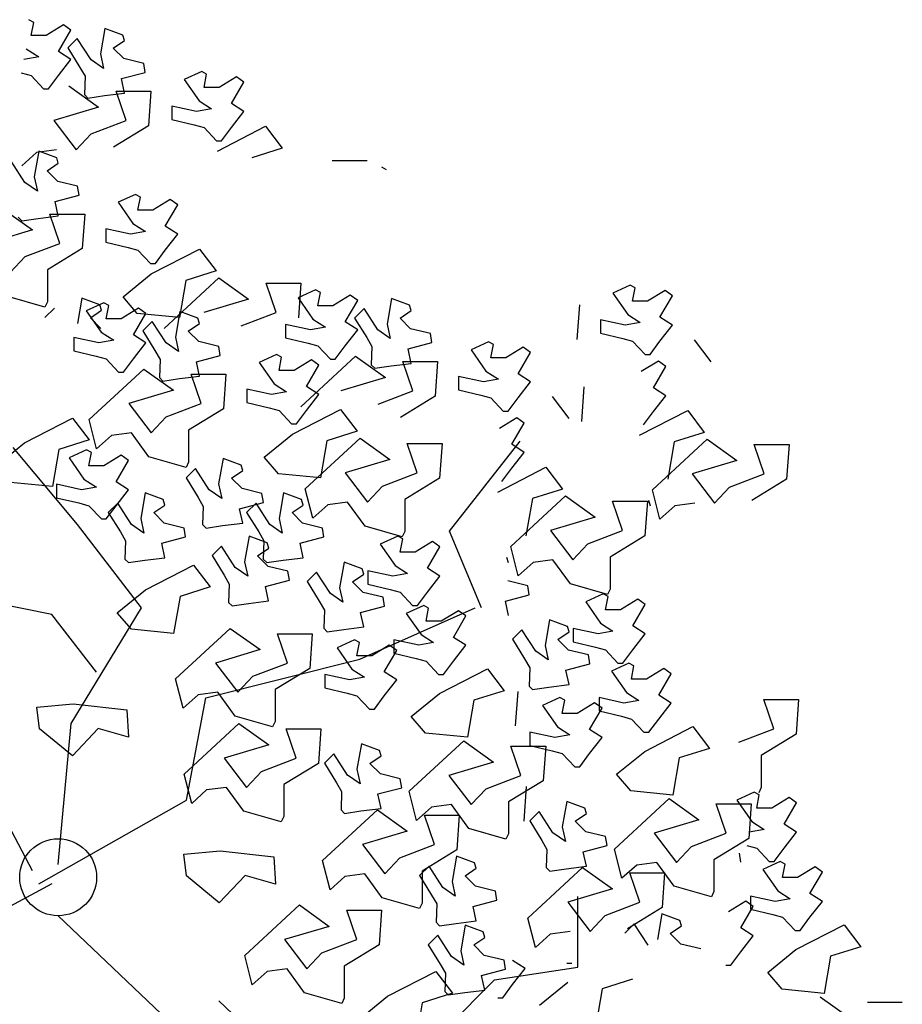
# Model space of a CAD drawing. Units: millimetres. Extents: x 2124 to 2892, y 1140 to 1633.
# Drawn here: x 2281 to 2288, y 1512 to 1520 of the extents above; entities that cross this region are included whole.
import ezdxf

# ---------------------------------------------------------------- set-up
doc = ezdxf.new("R2010")
doc.units = ezdxf.units.MM
doc.layers.add('paisajismo', color=7, linetype='Continuous')

# ---------------------------------------------------------------- blocks, each defined once
blk = doc.blocks.new('A$C78ED2221')
at = {"layer": 'paisajismo', "color": 86}
for p, q in [((1.3266, 2.6002), (1.3185, 2.6046)), ((1.3225, 2.5788), (1.3266, 2.6002)), ((1.3748, 2.596), (1.3467, 2.5788)), ((1.3868, 2.5874), (1.3748, 2.596)), ((1.3467, 2.5788), (1.3225, 2.5788)), ((1.3667, 2.5529), (1.3868, 2.5874)), ((1.4416, 2.5906), (1.4343, 2.5492)), ((1.4706, 2.5798), (1.4416, 2.5906)), ((1.4732, 2.5711), (1.4706, 2.5798)), ((1.397, 2.5744), (1.3818, 2.5592)), ((1.4192, 2.5399), (1.397, 2.5744)), ((1.4552, 2.5588), (1.4732, 2.5711)), ((1.3145, 2.5573), (1.3346, 2.5443)), ((1.3868, 2.54), (1.3667, 2.5529)), ((1.3818, 2.5592), (1.4013, 2.5275)), ((1.4343, 2.5492), (1.4394, 2.5259)), ((1.4723, 2.5417), (1.4552, 2.5588)), ((1.3346, 2.5443), (1.3104, 2.54)), ((1.3667, 2.5142), (1.3868, 2.54)), ((1.4394, 2.5259), (1.4192, 2.5399)), ((1.5043, 2.534), (1.4723, 2.5417)), ((1.5067, 2.5194), (1.5043, 2.534)), ((1.3065, 2.5185), (1.3225, 2.5142)), ((1.4013, 2.5275), (1.4095, 2.5131)), ((1.4682, 2.5093), (1.5067, 2.5194)), ((1.598, 2.5207), (1.5699, 2.5078)), ((1.606, 2.5164), (1.598, 2.5207)), ((1.602, 2.495), (1.606, 2.5164)), ((1.3225, 2.5142), (1.3426, 2.4927)), ((1.3506, 2.4927), (1.3667, 2.5142)), ((1.4095, 2.5131), (1.4085, 2.4837)), ((1.4732, 2.4859), (1.4682, 2.5093)), ((1.5699, 2.5078), (1.5939, 2.4734)), ((1.6542, 2.5121), (1.6261, 2.495)), ((1.6461, 2.4691), (1.6662, 2.5036)), ((1.6662, 2.5036), (1.6542, 2.5121)), ((1.3426, 2.4927), (1.3506, 2.4927)), ((1.3834, 2.4976), (1.4315, 2.4631)), ((1.4085, 2.4837), (1.4142, 2.478)), ((1.4408, 2.4819), (1.4732, 2.4859)), ((1.4596, 2.489), (1.5159, 2.489)), ((1.4758, 2.4416), (1.4596, 2.489)), ((1.5159, 2.489), (1.5119, 2.433)), ((1.6261, 2.495), (1.602, 2.495)), ((1.4142, 2.478), (1.4408, 2.4819)), ((1.5939, 2.4734), (1.614, 2.4605)), ((1.6662, 2.4561), (1.6461, 2.4691)), ((1.4315, 2.4631), (1.3592, 2.4416)), ((1.5899, 2.4561), (1.5498, 2.4648)), ((1.5498, 2.4648), (1.5498, 2.4433)), ((1.614, 2.4605), (1.5899, 2.4561)), ((1.6461, 2.4304), (1.6662, 2.4561)), ((1.5498, 2.4433), (1.5859, 2.4347)), ((1.5119, 2.433), (1.4557, 2.3986)), ((1.5859, 2.4347), (1.602, 2.4304)), ((1.602, 2.4304), (1.6221, 2.4088)), ((1.6234, 2.3921), (1.7013, 2.4323)), ((1.6301, 2.4088), (1.6461, 2.4304)), ((1.7013, 2.4323), (1.7281, 2.3969)), ((1.6221, 2.4088), (1.6301, 2.4088)), ((1.3347, 2.3921), (1.3274, 2.3508)), ((1.3637, 2.3814), (1.3347, 2.3921)), ((1.7281, 2.3969), (1.6793, 2.3814)), ((1.3123, 2.3415), (1.2901, 2.376)), ((1.3483, 2.3604), (1.3663, 2.3727)), ((1.3663, 2.3727), (1.3637, 2.3814)), ((1.809, 2.3772), (1.8652, 2.3772)), ((1.3654, 2.3433), (1.3483, 2.3604)), ((1.8969, 2.3619), (1.8889, 2.3662)), ((1.3325, 2.3274), (1.3123, 2.3415)), ((1.3274, 2.3508), (1.3325, 2.3274)), ((1.3974, 2.3356), (1.3654, 2.3433)), ((1.3998, 2.321), (1.3974, 2.3356)), ((1.3612, 2.3108), (1.3998, 2.321)), ((1.3663, 2.2875), (1.3612, 2.3108)), ((1.4911, 2.3223), (1.463, 2.3094)), ((1.463, 2.3094), (1.487, 2.275)), ((1.4991, 2.318), (1.4911, 2.3223)), ((1.4951, 2.2965), (1.4991, 2.318)), ((1.5473, 2.3137), (1.5192, 2.2965)), ((1.5593, 2.3051), (1.5473, 2.3137)), ((1.2765, 2.2991), (1.3246, 2.2647)), ((1.5192, 2.2965), (1.4951, 2.2965)), ((1.5392, 2.2706), (1.5593, 2.3051)), ((1.3016, 2.2852), (1.3073, 2.2796)), ((1.3073, 2.2796), (1.3339, 2.2835)), ((1.3339, 2.2835), (1.3663, 2.2875)), ((1.3689, 2.2431), (1.3527, 2.2905)), ((1.3527, 2.2905), (1.409, 2.2905)), ((1.409, 2.2905), (1.405, 2.2345)), ((1.3246, 2.2647), (1.2523, 2.2431)), ((1.4429, 2.2664), (1.4429, 2.2449)), ((1.483, 2.2577), (1.4429, 2.2664)), ((1.5071, 2.262), (1.483, 2.2577)), ((1.487, 2.275), (1.5071, 2.262)), ((1.5593, 2.2577), (1.5392, 2.2706)), ((1.4429, 2.2449), (1.479, 2.2363)), ((1.5392, 2.2319), (1.5593, 2.2577)), ((1.405, 2.2345), (1.3488, 2.2002)), ((1.479, 2.2363), (1.4951, 2.2319)), ((1.4951, 2.2319), (1.5152, 2.2104)), ((1.5165, 2.1936), (1.5944, 2.2338)), ((1.5232, 2.2104), (1.5392, 2.2319)), ((1.5944, 2.2338), (1.6212, 2.1984)), ((1.5152, 2.2104), (1.5232, 2.2104)), ((1.6212, 2.1984), (1.5724, 2.1829)), ((1.4709, 2.1566), (1.5165, 2.1936)), ((1.5374, 2.1056), (1.6258, 2.1874)), ((1.5724, 2.1829), (1.5621, 2.123)), ((1.6258, 2.1874), (1.6739, 2.1529)), ((1.7182, 2.1314), (1.7021, 2.1788)), ((1.7021, 2.1788), (1.7583, 2.1788)), ((1.782, 2.1678), (1.7538, 2.1548)), ((1.7583, 2.1788), (1.7543, 2.1228)), ((1.79, 2.1634), (1.782, 2.1678)), ((2.2905, 2.1755), (2.2624, 2.1626)), ((2.2985, 2.1712), (2.2905, 2.1755)), ((2.2945, 2.1497), (2.2985, 2.1712)), ((2.3468, 2.1669), (2.3186, 2.1497)), ((2.3587, 2.1583), (2.3468, 2.1669)), ((1.4046, 2.1546), (1.3973, 2.1133)), ((1.4336, 2.1438), (1.4046, 2.1546)), ((1.494, 2.1299), (1.4709, 2.1566)), ((1.6739, 2.1529), (1.6017, 2.1314)), ((1.7538, 2.1548), (1.7779, 2.1205)), ((1.7859, 2.142), (1.79, 2.1634)), ((1.8382, 2.1592), (1.8101, 2.142)), ((1.8301, 2.1161), (1.8502, 2.1506)), ((1.8502, 2.1506), (1.8382, 2.1592)), ((1.905, 2.1538), (1.8977, 2.1124)), ((1.9341, 2.143), (1.905, 2.1538)), ((2.2624, 2.1626), (2.2865, 2.1282)), ((2.3186, 2.1497), (2.2945, 2.1497)), ((2.3386, 2.1239), (2.3587, 2.1583)), ((1.4398, 2.147), (1.4116, 2.1341)), ((1.4116, 2.1341), (1.4357, 2.0997)), ((1.4182, 2.1228), (1.4362, 2.1351)), ((1.4362, 2.1351), (1.4336, 2.1438)), ((1.4478, 2.1427), (1.4398, 2.147)), ((1.4437, 2.1213), (1.4478, 2.1427)), ((1.508, 2.1299), (1.496, 2.1384)), ((1.5628, 2.133), (1.5555, 2.0917)), ((1.5919, 2.1223), (1.5628, 2.133)), ((1.8101, 2.142), (1.7859, 2.142)), ((1.8604, 2.1376), (1.8452, 2.1224)), ((1.8827, 2.1031), (1.8604, 2.1376)), ((1.9186, 2.122), (1.9367, 2.1343)), ((1.9367, 2.1343), (1.9341, 2.143)), ((2.2084, 2.1438), (2.2044, 2.0878)), ((1.4353, 2.1057), (1.4182, 2.1228)), ((1.4679, 2.1213), (1.4437, 2.1213)), ((1.4879, 2.0954), (1.508, 2.1299)), ((1.5621, 2.123), (1.494, 2.1299)), ((1.5182, 2.1169), (1.503, 2.1016)), ((1.5405, 2.0823), (1.5182, 2.1169)), ((1.5945, 2.1135), (1.5919, 2.1223)), ((1.662, 2.1099), (1.7182, 2.1314)), ((1.7779, 2.1205), (1.798, 2.1075)), ((1.8452, 2.1224), (1.8647, 2.0907)), ((1.9357, 2.1049), (1.9186, 2.122)), ((2.2423, 2.1196), (2.2423, 2.0981)), ((2.2824, 2.1109), (2.2423, 2.1196)), ((2.2865, 2.1282), (2.3066, 2.1153)), ((2.3587, 2.1109), (2.3386, 2.1239)), ((1.503, 2.1016), (1.5225, 2.07)), ((1.5764, 2.1013), (1.5945, 2.1135)), ((1.5935, 2.0842), (1.5764, 2.1013)), ((1.7738, 2.1032), (1.7337, 2.1119)), ((1.7337, 2.1119), (1.7337, 2.0903)), ((1.798, 2.1075), (1.7738, 2.1032)), ((1.8502, 2.1032), (1.8301, 2.1161)), ((1.8301, 2.0774), (1.8502, 2.1032)), ((1.9028, 2.0891), (1.8827, 2.1031)), ((1.8977, 2.1124), (1.9028, 2.0891)), ((1.9678, 2.0972), (1.9357, 2.1049)), ((2.3066, 2.1153), (2.2824, 2.1109)), ((2.3386, 2.0851), (2.3587, 2.1109)), ((1.4316, 2.0824), (1.3915, 2.0911)), ((1.3915, 2.0911), (1.3915, 2.0696)), ((1.4558, 2.0868), (1.4316, 2.0824)), ((1.4357, 2.0997), (1.4558, 2.0868)), ((1.508, 2.0824), (1.4879, 2.0954)), ((1.5555, 2.0917), (1.5606, 2.0683)), ((1.7337, 2.0903), (1.7699, 2.0817)), ((1.8647, 2.0907), (1.873, 2.0763)), ((1.9702, 2.0826), (1.9678, 2.0972)), ((2.2423, 2.0981), (2.2784, 2.0895)), ((2.2784, 2.0895), (2.2945, 2.0851)), ((2.2945, 2.0851), (2.3146, 2.0636)), ((2.3226, 2.0636), (2.3386, 2.0851)), ((2.3938, 2.087), (2.4206, 2.0516)), ((1.4879, 2.0567), (1.508, 2.0824)), ((1.5606, 2.0683), (1.5405, 2.0823)), ((1.6256, 2.0764), (1.5935, 2.0842)), ((1.628, 2.0619), (1.6256, 2.0764)), ((1.7699, 2.0817), (1.7859, 2.0774)), ((1.7859, 2.0774), (1.806, 2.0559)), ((1.814, 2.0559), (1.8301, 2.0774)), ((1.873, 2.0763), (1.872, 2.0469)), ((1.9316, 2.0725), (1.9702, 2.0826)), ((1.9366, 2.0491), (1.9316, 2.0725)), ((2.0614, 2.0839), (2.0333, 2.071)), ((2.0333, 2.071), (2.0574, 2.0366)), ((2.0694, 2.0796), (2.0614, 2.0839)), ((2.0654, 2.0581), (2.0694, 2.0796)), ((2.1177, 2.0753), (2.0895, 2.0581)), ((2.1296, 2.0667), (2.1177, 2.0753)), ((1.5894, 2.0517), (1.628, 2.0619)), ((1.7192, 2.0632), (1.6911, 2.0503)), ((1.7272, 2.0589), (1.7192, 2.0632)), ((1.7232, 2.0374), (1.7272, 2.0589)), ((1.7755, 2.0546), (1.7473, 2.0374)), ((1.7584, 1.979), (1.8468, 2.0608)), ((1.7874, 2.046), (1.7755, 2.0546)), ((1.806, 2.0559), (1.814, 2.0559)), ((1.8468, 2.0608), (1.8949, 2.0263)), ((2.0895, 2.0581), (2.0654, 2.0581)), ((2.1096, 2.0323), (2.1296, 2.0667)), ((2.3364, 2.0529), (2.3083, 2.0357)), ((2.3146, 2.0636), (2.3226, 2.0636)), ((2.3484, 2.0443), (2.3364, 2.0529)), ((1.5944, 2.0284), (1.5894, 2.0517)), ((1.6911, 2.0503), (1.7152, 2.0159)), ((1.7473, 2.0374), (1.7232, 2.0374)), ((1.7674, 2.0115), (1.7874, 2.046)), ((1.872, 2.0469), (1.8776, 2.0412)), ((1.8776, 2.0412), (1.9042, 2.0451)), ((1.9042, 2.0451), (1.9366, 2.0491)), ((1.9231, 2.0522), (1.9793, 2.0522)), ((1.9392, 2.0048), (1.9231, 2.0522)), ((1.9793, 2.0522), (1.9753, 1.9962)), ((2.3283, 2.0098), (2.3484, 2.0443)), ((1.562, 2.0244), (1.5944, 2.0284)), ((1.5809, 2.0314), (1.6371, 2.0314)), ((1.597, 1.984), (1.5809, 2.0314)), ((1.6371, 2.0314), (1.6331, 1.9754)), ((1.8949, 2.0263), (1.8227, 2.0048)), ((2.0533, 2.0193), (2.0132, 2.028)), ((2.0132, 2.028), (2.0132, 2.0065)), ((2.0775, 2.0237), (2.0533, 2.0193)), ((2.0574, 2.0366), (2.0775, 2.0237)), ((2.1296, 2.0193), (2.1096, 2.0323)), ((1.7111, 1.9986), (1.671, 2.0073)), ((1.671, 2.0073), (1.671, 1.9858)), ((1.7152, 2.0159), (1.7353, 2.0029)), ((1.7874, 1.9986), (1.7674, 2.0115)), ((2.0132, 2.0065), (2.0493, 1.9979)), ((2.1096, 1.9935), (2.1296, 2.0193)), ((2.2155, 2.0112), (2.2116, 1.9552)), ((2.3484, 1.9969), (2.3283, 2.0098)), ((1.7353, 2.0029), (1.7111, 1.9986)), ((1.7674, 1.9728), (1.7874, 1.9986)), ((1.883, 1.9833), (1.9392, 2.0048)), ((1.9753, 1.9962), (1.9191, 1.9618)), ((2.0493, 1.9979), (2.0654, 1.9935)), ((2.0654, 1.9935), (2.0855, 1.972)), ((2.0935, 1.972), (2.1096, 1.9935)), ((2.1647, 1.9954), (2.1915, 1.96)), ((2.3283, 1.9711), (2.3484, 1.9969)), ((1.5408, 1.9626), (1.597, 1.984)), ((1.6331, 1.9754), (1.5769, 1.9411)), ((1.671, 1.9858), (1.7071, 1.9772)), ((1.7071, 1.9772), (1.7232, 1.9728)), ((1.7446, 1.9345), (1.8225, 1.9747)), ((1.8225, 1.9747), (1.8494, 1.9393)), ((1.3115, 1.9205), (1.3894, 1.9607)), ((1.7232, 1.9728), (1.7433, 1.9513)), ((1.7513, 1.9513), (1.7674, 1.9728)), ((2.1073, 1.9613), (2.0792, 1.9441)), ((2.0855, 1.972), (2.0935, 1.972)), ((2.1193, 1.9527), (2.1073, 1.9613)), ((2.3056, 1.9328), (2.3835, 1.973)), ((2.3122, 1.9496), (2.3283, 1.9711)), ((2.3835, 1.973), (2.4103, 1.9376)), ((1.7433, 1.9513), (1.7513, 1.9513)), ((2.0992, 1.9183), (2.1193, 1.9527)), ((1.5769, 1.9411), (1.5769, 1.8894)), ((1.6991, 1.8975), (1.7446, 1.9345)), ((1.7655, 1.8465), (1.8539, 1.9283)), ((1.8494, 1.9393), (1.8005, 1.9238)), ((1.8539, 1.9283), (1.9021, 1.8938)), ((2.4149, 1.9266), (2.463, 1.8921)), ((1.2659, 1.8835), (1.3115, 1.9205)), ((1.3972, 1.7885), (1.2935, 1.9129)), ((1.3674, 1.9099), (1.3571, 1.8499)), ((1.9302, 1.9197), (1.9864, 1.9197)), ((1.9463, 1.8722), (1.9302, 1.9197)), ((1.9864, 1.9197), (1.9825, 1.8637)), ((1.9987, 1.7781), (2.1127, 1.9232)), ((2.1193, 1.9053), (2.0992, 1.9183)), ((2.4911, 1.918), (2.5473, 1.918)), ((2.5072, 1.8706), (2.4911, 1.918)), ((2.5473, 1.918), (2.5434, 1.862)), ((1.3837, 1.8966), (1.4078, 1.8622)), ((1.4158, 1.8837), (1.4198, 1.9051)), ((1.4681, 1.9009), (1.4399, 1.8837)), ((1.48, 1.8923), (1.4681, 1.9009)), ((1.5728, 1.8808), (1.5126, 1.898)), ((1.6327, 1.8955), (1.6254, 1.8542)), ((1.6617, 1.8847), (1.6327, 1.8955)), ((1.9021, 1.8938), (1.8298, 1.8722)), ((2.0992, 1.8795), (2.1193, 1.9053)), ((1.4399, 1.8837), (1.4158, 1.8837)), ((1.4599, 1.8578), (1.48, 1.8923)), ((1.5769, 1.8894), (1.5728, 1.8808)), ((1.5881, 1.8793), (1.5729, 1.8641)), ((1.6103, 1.8448), (1.5881, 1.8793)), ((1.6643, 1.876), (1.6617, 1.8847)), ((2.0765, 1.8412), (2.1544, 1.8814)), ((2.0831, 1.858), (2.0992, 1.8795)), ((2.1544, 1.8814), (2.1812, 1.846)), ((2.463, 1.8921), (2.3907, 1.8706)), ((1.4078, 1.8622), (1.4279, 1.8492)), ((1.5729, 1.8641), (1.5924, 1.8324)), ((1.6463, 1.8637), (1.6643, 1.876)), ((1.6634, 1.8466), (1.6463, 1.8637)), ((1.8298, 1.8722), (1.8659, 1.8249)), ((1.8901, 1.8508), (1.9463, 1.8722)), ((1.9825, 1.8637), (1.9262, 1.8293)), ((2.451, 1.8491), (2.5072, 1.8706)), ((2.5434, 1.862), (2.4871, 1.8276)), ((1.3571, 1.8499), (1.289, 1.8568)), ((1.4037, 1.8449), (1.3636, 1.8536)), ((1.3636, 1.8536), (1.3636, 1.832)), ((1.4279, 1.8492), (1.4037, 1.8449)), ((1.48, 1.8449), (1.4599, 1.8578)), ((1.6254, 1.8542), (1.6305, 1.8308)), ((1.7776, 1.7991), (1.7655, 1.8465)), ((1.8659, 1.8249), (1.8901, 1.8508)), ((2.4269, 1.8232), (2.451, 1.8491)), ((1.3636, 1.832), (1.3997, 1.8235)), ((1.4599, 1.8191), (1.48, 1.8449)), ((1.5069, 1.8396), (1.4997, 1.7983)), ((1.536, 1.8289), (1.5069, 1.8396)), ((1.5924, 1.8324), (1.6006, 1.818)), ((1.6305, 1.8308), (1.6103, 1.8448)), ((1.7305, 1.8396), (1.7232, 1.7983)), ((2.1858, 1.835), (2.2339, 1.8005)), ((1.3997, 1.8235), (1.4158, 1.8191)), ((1.4158, 1.8191), (1.4359, 1.7976)), ((1.4439, 1.7976), (1.4599, 1.8191)), ((1.4624, 1.8234), (1.4471, 1.8082)), ((1.4846, 1.7889), (1.4624, 1.8234)), ((1.5206, 1.8078), (1.5386, 1.8201)), ((1.5386, 1.8201), (1.536, 1.8289)), ((1.6006, 1.818), (1.5996, 1.7886)), ((1.6592, 1.8142), (1.6978, 1.8243)), ((1.7081, 1.7889), (1.6859, 1.8234)), ((1.8017, 1.8207), (1.7776, 1.7991)), ((1.8338, 1.8249), (1.8017, 1.8207)), ((1.862, 1.7862), (1.8338, 1.8249)), ((1.9262, 1.8293), (1.9262, 1.7776)), ((2.2782, 1.779), (2.262, 1.8264)), ((2.262, 1.8264), (2.3183, 1.8264)), ((2.3183, 1.8264), (2.3143, 1.7704)), ((1.4471, 1.8082), (1.4666, 1.7766)), ((1.5376, 1.7907), (1.5206, 1.8078)), ((1.6643, 1.7908), (1.6592, 1.8142)), ((1.6707, 1.8082), (1.6902, 1.7766)), ((1.7612, 1.7907), (1.7441, 1.8078)), ((2.2339, 1.8005), (2.1616, 1.779)), ((1.5009, 1.6538), (1.3972, 1.7885)), ((1.4359, 1.7976), (1.4439, 1.7976)), ((1.5047, 1.7749), (1.4846, 1.7889)), ((1.4997, 1.7983), (1.5047, 1.7749)), ((1.5697, 1.783), (1.5376, 1.7907)), ((1.5721, 1.7685), (1.5697, 1.783)), ((1.5996, 1.7886), (1.6053, 1.7829)), ((1.6053, 1.7829), (1.6319, 1.7868)), ((1.6319, 1.7868), (1.6643, 1.7908)), ((1.7283, 1.7749), (1.7081, 1.7889)), ((1.7232, 1.7983), (1.7283, 1.7749)), ((1.7932, 1.783), (1.7612, 1.7907)), ((1.7956, 1.7685), (1.7932, 1.783)), ((1.9222, 1.769), (1.862, 1.7862)), ((1.4666, 1.7766), (1.4749, 1.7621)), ((1.6746, 1.7697), (1.6673, 1.7284)), ((1.7037, 1.759), (1.6746, 1.7697)), ((1.6902, 1.7766), (1.6984, 1.7621)), ((1.7571, 1.7583), (1.7956, 1.7685)), ((1.9149, 1.7698), (1.8867, 1.7568)), ((1.9229, 1.7654), (1.9149, 1.7698)), ((1.9262, 1.7776), (1.9222, 1.769)), ((2.0505, 1.6538), (1.9987, 1.7781)), ((2.2219, 1.7575), (2.2782, 1.779)), ((2.3143, 1.7704), (2.2581, 1.736)), ((1.4749, 1.7621), (1.4739, 1.7327)), ((1.5385, 1.7349), (1.5335, 1.7583)), ((1.63, 1.7535), (1.6148, 1.7383)), ((1.6522, 1.719), (1.63, 1.7535)), ((1.6984, 1.7621), (1.6974, 1.7327)), ((1.7063, 1.7502), (1.7037, 1.759)), ((1.7621, 1.7349), (1.7571, 1.7583)), ((1.8867, 1.7568), (1.9108, 1.7224)), ((1.9188, 1.744), (1.9229, 1.7654)), ((1.9711, 1.7612), (1.943, 1.744)), ((1.963, 1.7181), (1.9831, 1.7526)), ((1.9831, 1.7526), (1.9711, 1.7612)), ((2.1978, 1.7317), (2.2219, 1.7575)), ((1.5061, 1.7309), (1.5385, 1.7349)), ((1.6148, 1.7383), (1.6343, 1.7067)), ((1.6882, 1.738), (1.7063, 1.7502)), ((1.7053, 1.7209), (1.6882, 1.738)), ((1.7297, 1.7309), (1.7621, 1.7349)), ((1.943, 1.744), (1.9188, 1.744)), ((2.2581, 1.736), (2.2581, 1.6843)), ((1.4739, 1.7327), (1.4795, 1.727)), ((1.4795, 1.727), (1.5061, 1.7309)), ((1.5071, 1.683), (1.585, 1.7232)), ((1.585, 1.7232), (1.6118, 1.6878)), ((1.6673, 1.7284), (1.6724, 1.705)), ((1.6974, 1.7327), (1.7031, 1.727)), ((1.7031, 1.727), (1.7297, 1.7309)), ((1.7373, 1.7131), (1.7053, 1.7209)), ((1.8283, 1.7278), (1.821, 1.6865)), ((1.8574, 1.7171), (1.8283, 1.7278)), ((1.9108, 1.7224), (1.9309, 1.7095)), ((1.6343, 1.7067), (1.6426, 1.6923)), ((1.7397, 1.6986), (1.7373, 1.7131)), ((1.7837, 1.7116), (1.7685, 1.6964)), ((1.806, 1.6771), (1.7837, 1.7116)), ((1.8419, 1.696), (1.86, 1.7083)), ((1.9067, 1.7052), (1.8666, 1.7139)), ((1.8666, 1.7139), (1.8666, 1.6923)), ((1.9309, 1.7095), (1.9067, 1.7052)), ((1.9831, 1.7052), (1.963, 1.7181)), ((1.963, 1.6794), (1.9831, 1.7052)), ((1.6118, 1.6878), (1.563, 1.6723)), ((1.6426, 1.6923), (1.6415, 1.6628)), ((1.7012, 1.6884), (1.7397, 1.6986)), ((1.7062, 1.6651), (1.7012, 1.6884)), ((1.7685, 1.6964), (1.788, 1.6648)), ((1.859, 1.679), (1.8419, 1.696)), ((1.8666, 1.6923), (1.9028, 1.6837)), ((2.254, 1.6757), (2.1938, 1.6929)), ((1.3557, 1.6434), (1.2002, 1.6745)), ((1.4615, 1.646), (1.5071, 1.683)), ((1.563, 1.6723), (1.5527, 1.6124)), ((1.8261, 1.6631), (1.806, 1.6771)), ((1.821, 1.6865), (1.8261, 1.6631)), ((1.8911, 1.6712), (1.859, 1.679)), ((1.8935, 1.6567), (1.8911, 1.6712)), ((1.9028, 1.6837), (1.9188, 1.6794)), ((1.9188, 1.6794), (1.9389, 1.6578)), ((1.9469, 1.6578), (1.963, 1.6794)), ((2.2467, 1.6765), (2.2186, 1.6635)), ((2.2547, 1.6721), (2.2467, 1.6765)), ((2.2506, 1.6507), (2.2547, 1.6721)), ((2.2581, 1.6843), (2.254, 1.6757)), ((1.6415, 1.6628), (1.6472, 1.6572)), ((1.6472, 1.6572), (1.6738, 1.661)), ((1.6738, 1.661), (1.7062, 1.6651)), ((1.788, 1.6648), (1.7963, 1.6504)), ((1.8549, 1.6465), (1.8935, 1.6567)), ((1.9568, 1.658), (1.9287, 1.645)), ((1.9389, 1.6578), (1.9469, 1.6578)), ((1.9648, 1.6536), (1.9568, 1.658)), ((2.2186, 1.6635), (2.2426, 1.6292)), ((2.3029, 1.6679), (2.2748, 1.6507)), ((2.2948, 1.6248), (2.3149, 1.6593)), ((2.3149, 1.6593), (2.3029, 1.6679)), ((1.4283, 1.5501), (1.3557, 1.6434)), ((1.3869, 1.4672), (1.5009, 1.6538)), ((1.4846, 1.6193), (1.4615, 1.646)), ((1.7963, 1.6504), (1.7952, 1.6209)), ((1.8599, 1.6231), (1.8549, 1.6465)), ((1.9287, 1.645), (1.9527, 1.6107)), ((1.9607, 1.6322), (1.9648, 1.6536)), ((2.013, 1.6494), (1.9849, 1.6322)), ((2.0049, 1.6063), (2.025, 1.6408)), ((2.025, 1.6408), (2.013, 1.6494)), ((2.2748, 1.6507), (2.2506, 1.6507)), ((1.9849, 1.6322), (1.9607, 1.6322)), ((2.1602, 1.6345), (2.1529, 1.5932)), ((2.1892, 1.6238), (2.1602, 1.6345)), ((2.1918, 1.615), (2.1892, 1.6238)), ((2.2426, 1.6292), (2.2627, 1.6162)), ((2.3149, 1.6119), (2.2948, 1.6248)), ((1.5527, 1.6124), (1.4846, 1.6193)), ((1.7206, 1.6122), (1.7768, 1.6122)), ((1.7367, 1.5648), (1.7206, 1.6122)), ((1.7768, 1.6122), (1.7729, 1.5562)), ((1.7952, 1.6209), (1.8009, 1.6152)), ((1.8009, 1.6152), (1.8275, 1.6191)), ((1.8275, 1.6191), (1.8599, 1.6231)), ((1.9527, 1.6107), (1.9728, 1.5977)), ((2.1156, 1.6183), (2.1003, 1.6031)), ((2.1378, 1.5838), (2.1156, 1.6183)), ((2.1738, 1.6028), (2.1918, 1.615)), ((2.1985, 1.6206), (2.1985, 1.599)), ((2.2386, 1.6119), (2.1985, 1.6206)), ((2.2627, 1.6162), (2.2386, 1.6119)), ((2.2948, 1.5861), (2.3149, 1.6119)), ((1.845, 1.6021), (1.8169, 1.5891)), ((1.853, 1.5977), (1.845, 1.6021)), ((1.849, 1.5763), (1.853, 1.5977)), ((1.9012, 1.5935), (1.8731, 1.5763)), ((1.9132, 1.5849), (1.9012, 1.5935)), ((1.9487, 1.5934), (1.9086, 1.6021)), ((1.9086, 1.6021), (1.9086, 1.5805)), ((1.9728, 1.5977), (1.9487, 1.5934)), ((2.025, 1.5934), (2.0049, 1.6063)), ((2.0049, 1.5676), (2.025, 1.5934)), ((2.1003, 1.6031), (2.1198, 1.5715)), ((2.1529, 1.5932), (2.1579, 1.5698)), ((2.1908, 1.5857), (2.1738, 1.6028)), ((2.1985, 1.599), (2.2346, 1.5904)), ((1.8169, 1.5891), (1.8409, 1.5548)), ((1.8731, 1.5763), (1.849, 1.5763)), ((1.8931, 1.5504), (1.9132, 1.5849)), ((1.9086, 1.5805), (1.9447, 1.5719)), ((2.1579, 1.5698), (2.1378, 1.5838)), ((2.2229, 1.5779), (2.1908, 1.5857)), ((2.2253, 1.5634), (2.2229, 1.5779)), ((2.2346, 1.5904), (2.2506, 1.5861)), ((2.2506, 1.5861), (2.2707, 1.5646)), ((2.2788, 1.5646), (2.2948, 1.5861)), ((1.6805, 1.5434), (1.7367, 1.5648)), ((1.9447, 1.5719), (1.9607, 1.5676)), ((1.9607, 1.5676), (1.9808, 1.5461)), ((1.9889, 1.5461), (2.0049, 1.5676)), ((2.1198, 1.5715), (2.1281, 1.5571)), ((2.1867, 1.5532), (2.2253, 1.5634)), ((2.2886, 1.5647), (2.2605, 1.5518)), ((2.2707, 1.5646), (2.2788, 1.5646)), ((2.2966, 1.5604), (2.2886, 1.5647)), ((2.2926, 1.5389), (2.2966, 1.5604)), ((1.7729, 1.5562), (1.7166, 1.5219)), ((1.8369, 1.5375), (1.7968, 1.5462)), ((1.7968, 1.5462), (1.7968, 1.5246)), ((1.8409, 1.5548), (1.861, 1.5418)), ((1.9132, 1.5375), (1.8931, 1.5504)), ((1.9808, 1.5461), (1.9889, 1.5461)), ((1.9822, 1.5153), (2.0601, 1.5555)), ((2.0601, 1.5555), (2.0869, 1.5201)), ((2.1281, 1.5571), (2.1271, 1.5276)), ((2.1918, 1.5299), (2.1867, 1.5532)), ((2.2605, 1.5518), (2.2845, 1.5174)), ((2.3448, 1.5561), (2.3167, 1.5389)), ((2.3367, 1.513), (2.3568, 1.5475)), ((2.3568, 1.5475), (2.3448, 1.5561)), ((1.861, 1.5418), (1.8369, 1.5375)), ((1.8931, 1.5117), (1.9132, 1.5375)), ((2.1593, 1.5258), (2.1918, 1.5299)), ((2.3167, 1.5389), (2.2926, 1.5389)), ((1.7166, 1.5219), (1.7166, 1.4702)), ((1.7968, 1.5246), (1.8329, 1.516)), ((1.8329, 1.516), (1.849, 1.5117)), ((1.9366, 1.4783), (1.9822, 1.5153)), ((2.0869, 1.5201), (2.0381, 1.5046)), ((2.1087, 1.519), (2.1047, 1.463)), ((2.1271, 1.5276), (2.1327, 1.522)), ((2.1327, 1.522), (2.1593, 1.5258)), ((2.2845, 1.5174), (2.3046, 1.5044)), ((2.3568, 1.5001), (2.3367, 1.513)), ((1.849, 1.5117), (1.869, 1.4902)), ((1.8771, 1.4902), (1.8931, 1.5117)), ((2.0381, 1.5046), (2.0278, 1.4447)), ((2.1768, 1.5088), (2.1487, 1.4959)), ((2.1848, 1.5045), (2.1768, 1.5088)), ((2.1808, 1.483), (2.1848, 1.5045)), ((2.233, 1.5002), (2.2049, 1.483)), ((2.245, 1.4916), (2.233, 1.5002)), ((2.2404, 1.5088), (2.2404, 1.4873)), ((2.2805, 1.5001), (2.2404, 1.5088)), ((2.3046, 1.5044), (2.2805, 1.5001)), ((2.3367, 1.4743), (2.3568, 1.5001)), ((2.5064, 1.5058), (2.5626, 1.5058)), ((2.5225, 1.4584), (2.5064, 1.5058)), ((2.5626, 1.5058), (2.5587, 1.4498)), ((1.869, 1.4902), (1.8771, 1.4902)), ((2.1487, 1.4959), (2.1728, 1.4615)), ((2.2049, 1.483), (2.1808, 1.483)), ((2.2249, 1.4571), (2.245, 1.4916)), ((2.2404, 1.4873), (2.2765, 1.4787)), ((1.3661, 1.2392), (1.3869, 1.4672)), ((1.5699, 1.3853), (1.6583, 1.4671)), ((1.7126, 1.4616), (1.6524, 1.4788)), ((1.6583, 1.4671), (1.7064, 1.4327)), ((1.7166, 1.4702), (1.7126, 1.4616)), ((1.9597, 1.4516), (1.9366, 1.4783)), ((2.2765, 1.4787), (2.2926, 1.4743)), ((2.2926, 1.4743), (2.3127, 1.4528)), ((2.3207, 1.4528), (2.3367, 1.4743)), ((1.7346, 1.4585), (1.7908, 1.4585)), ((1.7507, 1.4111), (1.7346, 1.4585)), ((1.7908, 1.4585), (1.7868, 1.4025)), ((2.1286, 1.4529), (2.1286, 1.4314)), ((2.1687, 1.4442), (2.1286, 1.4529)), ((2.1929, 1.4485), (2.1687, 1.4442)), ((2.1728, 1.4615), (2.1929, 1.4485)), ((2.245, 1.4442), (2.2249, 1.4571)), ((2.3127, 1.4528), (2.3207, 1.4528)), ((2.314, 1.422), (2.3919, 1.4622)), ((2.3919, 1.4622), (2.4187, 1.4268)), ((2.4663, 1.437), (2.5225, 1.4584)), ((2.5587, 1.4498), (2.5024, 1.4154)), ((1.7064, 1.4327), (1.6342, 1.4111)), ((2.0216, 1.4392), (2.0698, 1.4047)), ((2.2249, 1.4184), (2.245, 1.4442)), ((1.8117, 1.4182), (1.7965, 1.403)), ((1.8339, 1.3837), (1.8117, 1.4182)), ((2.0979, 1.4306), (2.1541, 1.4306)), ((2.114, 1.3832), (2.0979, 1.4306)), ((2.1286, 1.4314), (2.1647, 1.4228)), ((2.1541, 1.4306), (2.1501, 1.3746)), ((2.1647, 1.4228), (2.1808, 1.4184)), ((2.1808, 1.4184), (2.2009, 1.3969)), ((2.2089, 1.3969), (2.2249, 1.4184)), ((2.2684, 1.385), (2.314, 1.422)), ((2.4187, 1.4268), (2.3699, 1.4114)), ((1.6342, 1.4111), (1.6703, 1.3638)), ((1.6945, 1.3897), (1.7507, 1.4111)), ((1.7868, 1.4025), (1.7306, 1.3682)), ((1.7965, 1.403), (1.8159, 1.3713)), ((2.0698, 1.4047), (1.9975, 1.3832)), ((2.3699, 1.4114), (2.3596, 1.3514)), ((2.5024, 1.4154), (2.5024, 1.3638)), ((1.582, 1.338), (1.5699, 1.3853)), ((1.6703, 1.3638), (1.6945, 1.3897)), ((2.2009, 1.3969), (2.2089, 1.3969)), ((2.2915, 1.3583), (2.2684, 1.385)), ((1.3246, 1.2289), (1.2417, 1.3843)), ((1.8159, 1.3713), (1.8242, 1.3569)), ((2.0578, 1.3617), (2.114, 1.3832)), ((2.1501, 1.3746), (2.0939, 1.3402)), ((1.606, 1.3596), (1.582, 1.338)), ((1.6382, 1.3638), (1.606, 1.3596)), ((1.6663, 1.3251), (1.6382, 1.3638)), ((1.7306, 1.3682), (1.7306, 1.3165)), ((1.9453, 1.3101), (1.9332, 1.3574)), ((2.1226, 1.3653), (2.1187, 1.3093)), ((2.3596, 1.3514), (2.2915, 1.3583)), ((2.491, 1.3559), (2.4629, 1.343)), ((2.4991, 1.3516), (2.491, 1.3559)), ((2.5024, 1.3638), (2.4984, 1.3552)), ((2.0939, 1.3402), (2.0939, 1.2886)), ((2.1881, 1.3411), (2.1808, 1.2998)), ((2.2171, 1.3304), (2.1881, 1.3411)), ((2.265, 1.2641), (2.3535, 1.3459)), ((2.3535, 1.3459), (2.4016, 1.3114)), ((2.4458, 1.2899), (2.4297, 1.3373)), ((2.4297, 1.3373), (2.4859, 1.3373)), ((2.4629, 1.343), (2.487, 1.3086)), ((2.4859, 1.3373), (2.482, 1.2813)), ((2.495, 1.3301), (2.4991, 1.3516)), ((2.5473, 1.3473), (2.5192, 1.3301)), ((2.5392, 1.3043), (2.5593, 1.3387)), ((2.5593, 1.3387), (2.5473, 1.3473)), ((1.7265, 1.3079), (1.6663, 1.3251)), ((1.7935, 1.2456), (1.8819, 1.3274)), ((1.8819, 1.3274), (1.93, 1.2929)), ((1.9694, 1.3316), (1.9453, 1.3101)), ((2.0296, 1.2971), (2.0015, 1.3359)), ((2.1435, 1.3249), (2.1283, 1.3097)), ((2.1657, 1.2904), (2.1435, 1.3249)), ((2.2017, 1.3093), (2.2197, 1.3216)), ((2.2197, 1.3216), (2.2171, 1.3304)), ((2.5192, 1.3301), (2.495, 1.3301)), ((1.7306, 1.3165), (1.7265, 1.3079)), ((1.9581, 1.3188), (2.0144, 1.3188)), ((1.9743, 1.2714), (1.9581, 1.3188)), ((2.0144, 1.3188), (2.0104, 1.2628)), ((2.1283, 1.3097), (2.1478, 1.2781)), ((2.2188, 1.2922), (2.2017, 1.3093)), ((2.4016, 1.3114), (2.3293, 1.2899)), ((2.487, 1.3086), (2.5071, 1.2957)), ((1.93, 1.2929), (1.8577, 1.2714)), ((2.0898, 1.28), (2.0296, 1.2971)), ((2.1859, 1.2764), (2.1657, 1.2904)), ((2.1808, 1.2998), (2.1859, 1.2764)), ((2.2508, 1.2845), (2.2188, 1.2922)), ((2.3293, 1.2899), (2.3654, 1.2426)), ((2.3896, 1.2685), (2.4458, 1.2899)), ((2.5071, 1.2957), (2.4829, 1.2913)), ((2.5593, 1.2913), (2.5392, 1.3043)), ((2.5392, 1.2655), (2.5593, 1.2913)), ((2.0939, 1.2886), (2.0898, 1.28)), ((2.1478, 1.2781), (2.156, 1.2636)), ((2.2532, 1.27), (2.2508, 1.2845)), ((2.482, 1.2813), (2.4257, 1.2469)), ((1.5693, 1.2559), (1.6277, 1.2615)), ((1.6277, 1.2615), (1.7148, 1.2517)), ((1.8577, 1.2714), (1.8939, 1.2241)), ((1.918, 1.25), (1.9743, 1.2714)), ((2.0104, 1.2628), (1.9542, 1.2284)), ((2.156, 1.2636), (2.155, 1.2342)), ((2.2146, 1.2598), (2.2532, 1.27)), ((2.2197, 1.2364), (2.2146, 1.2598)), ((2.2771, 1.2168), (2.265, 1.2641)), ((2.3654, 1.2426), (2.3896, 1.2685)), ((2.4696, 1.2428), (2.4672, 1.2574)), ((2.479, 1.2699), (2.495, 1.2655)), ((2.495, 1.2655), (2.5151, 1.244)), ((2.5231, 1.244), (2.5392, 1.2655)), ((1.5737, 1.2209), (1.5693, 1.2559)), ((1.7148, 1.2517), (1.7175, 1.2074)), ((1.8056, 1.1983), (1.7935, 1.2456)), ((1.8939, 1.2241), (1.918, 1.25)), ((2.01, 1.2527), (2.0027, 1.2114)), ((2.039, 1.242), (2.01, 1.2527)), ((2.0416, 1.2332), (2.039, 1.242)), ((2.3334, 1.2426), (2.3012, 1.2383)), ((2.3615, 1.2039), (2.3334, 1.2426)), ((2.4257, 1.2469), (2.4257, 1.1953)), ((2.533, 1.2441), (2.5048, 1.2312)), ((2.5151, 1.244), (2.5231, 1.244)), ((2.541, 1.2398), (2.533, 1.2441)), ((1.9654, 1.2365), (1.9502, 1.2213)), ((1.9542, 1.2284), (1.9542, 1.1768)), ((1.9876, 1.202), (1.9654, 1.2365)), ((2.0236, 1.2209), (2.0416, 1.2332)), ((2.1253, 1.1523), (2.2137, 1.2341)), ((2.155, 1.2342), (2.1607, 1.2285)), ((2.1607, 1.2285), (2.1873, 1.2324)), ((2.1873, 1.2324), (2.2197, 1.2364)), ((2.2137, 1.2341), (2.2618, 1.1997)), ((2.3012, 1.2383), (2.2771, 1.2168)), ((2.3061, 1.1781), (2.29, 1.2255)), ((2.29, 1.2255), (2.3462, 1.2255)), ((2.3462, 1.2255), (2.3422, 1.1695)), ((2.5048, 1.2312), (2.5289, 1.1968)), ((2.5369, 1.2184), (2.541, 1.2398)), ((2.5892, 1.2355), (2.5611, 1.2184)), ((2.5811, 1.1925), (2.6012, 1.227)), ((2.6012, 1.227), (2.5892, 1.2355)), ((1.6265, 1.1774), (1.5737, 1.2209)), ((1.6683, 1.2216), (1.6265, 1.1774)), ((1.7175, 1.2074), (1.6683, 1.2216)), ((1.8296, 1.2198), (1.8056, 1.1983)), ((1.8618, 1.2241), (1.8296, 1.2198)), ((1.8899, 1.1854), (1.8618, 1.2241)), ((1.9502, 1.2213), (1.9696, 1.1897)), ((2.0027, 1.2114), (2.0078, 1.188)), ((2.0407, 1.2039), (2.0236, 1.2209)), ((2.5611, 1.2184), (2.5369, 1.2184)), ((1.3557, 1.2081), (1.1069, 1.0734)), ((2.0078, 1.188), (1.9876, 1.202)), ((2.0727, 1.1961), (2.0407, 1.2039)), ((2.0751, 1.1816), (2.0727, 1.1961)), ((2.2618, 1.1997), (2.1896, 1.1781)), ((2.4217, 1.1867), (2.3615, 1.2039)), ((2.4257, 1.1953), (2.4217, 1.1867)), ((2.5289, 1.1968), (2.549, 1.1839)), ((1.9501, 1.1682), (1.8899, 1.1854)), ((1.9696, 1.1897), (1.9779, 1.1753)), ((2.0365, 1.1714), (2.0751, 1.1816)), ((2.2061, 1.0734), (2.2061, 1.1874)), ((2.2499, 1.1567), (2.3061, 1.1781)), ((2.4774, 1.1797), (2.4493, 1.1625)), ((2.4894, 1.1711), (2.4774, 1.1797)), ((2.5249, 1.1795), (2.4847, 1.1882)), ((2.4847, 1.1882), (2.4847, 1.1667)), ((2.549, 1.1839), (2.5249, 1.1795)), ((2.6012, 1.1795), (2.5811, 1.1925)), ((2.5811, 1.1538), (2.6012, 1.1795)), ((1.6677, 1.0919), (1.7561, 1.1737)), ((1.7561, 1.1737), (1.8043, 1.1392)), ((1.9542, 1.1768), (1.9501, 1.1682)), ((1.9779, 1.1753), (1.9769, 1.1458)), ((2.0416, 1.1481), (2.0365, 1.1714)), ((2.3422, 1.1695), (2.286, 1.1351)), ((2.4693, 1.1366), (2.4894, 1.1711)), ((2.4847, 1.1667), (2.5209, 1.1581)), ((1.3661, 1.1563), (1.5839, 0.949)), ((1.9769, 1.1458), (1.9826, 1.1402)), ((2.0091, 1.144), (2.0416, 1.1481)), ((2.3418, 1.1594), (2.3345, 1.1181)), ((2.3708, 1.1487), (2.3418, 1.1594)), ((2.3734, 1.14), (2.3708, 1.1487)), ((2.5209, 1.1581), (2.5369, 1.1538)), ((2.5369, 1.1538), (2.557, 1.1322)), ((2.565, 1.1322), (2.5811, 1.1538)), ((1.9826, 1.1402), (2.0091, 1.144)), ((2.024, 1.1409), (2.0167, 1.0996)), ((2.053, 1.1302), (2.024, 1.1409)), ((2.0556, 1.1214), (2.053, 1.1302)), ((2.2972, 1.1433), (2.282, 1.128)), ((2.3194, 1.1088), (2.2972, 1.1433)), ((2.3554, 1.1277), (2.3734, 1.14)), ((2.4894, 1.1237), (2.4693, 1.1366)), ((2.557, 1.1322), (2.565, 1.1322)), ((2.5584, 1.1015), (2.6363, 1.1417)), ((2.6363, 1.1417), (2.6631, 1.1063)), ((1.9794, 1.1247), (1.9641, 1.1095)), ((2.0016, 1.0902), (1.9794, 1.1247)), ((2.0376, 1.1092), (2.0556, 1.1214)), ((2.3725, 1.1106), (2.3554, 1.1277)), ((2.4693, 1.0979), (2.4894, 1.1237)), ((1.9641, 1.1095), (1.9836, 1.0779)), ((2.0167, 1.0996), (2.0217, 1.0762)), ((2.0546, 1.0921), (2.0376, 1.1092)), ((2.4045, 1.1029), (2.3725, 1.1106)), ((2.5128, 1.0644), (2.5584, 1.1015)), ((2.6631, 1.1063), (2.6143, 1.0908)), ((1.6798, 1.0446), (1.6677, 1.0919)), ((2.0217, 1.0762), (2.0016, 1.0902)), ((2.0867, 1.0843), (2.0546, 1.0921)), ((2.0891, 1.0698), (2.0867, 1.0843)), ((2.1206, 1.0711), (2.1005, 1.084)), ((2.4533, 1.0763), (2.4693, 1.0979)), ((2.6143, 1.0908), (2.604, 1.0309)), ((1.736, 1.0704), (1.7039, 1.0661)), ((1.7642, 1.0317), (1.736, 1.0704)), ((1.8284, 1.0747), (1.8284, 1.0231)), ((1.8984, 1.0263), (1.9762, 1.0664)), ((1.9762, 1.0664), (2.0031, 1.031)), ((1.9836, 1.0779), (1.9919, 1.0635)), ((2.0505, 1.0596), (2.0891, 1.0698)), ((2.0713, 1.0527), (2.2061, 1.0734)), ((2.1005, 1.0453), (2.1206, 1.0711)), ((2.4452, 1.0763), (2.4533, 1.0763)), ((1.7039, 1.0661), (1.6798, 1.0446)), ((1.9572, 0.9387), (2.0713, 1.0527)), ((1.9919, 1.0635), (1.9909, 1.034)), ((2.0556, 1.0363), (2.0505, 1.0596)), ((2.2943, 1.0537), (2.2455, 1.0383)), ((2.5359, 1.0378), (2.5128, 1.0644)), ((2.0231, 1.0322), (2.0556, 1.0363)), ((2.0845, 1.0238), (2.1005, 1.0453)), ((2.144, 1.0119), (2.1896, 1.0489)), ((2.2455, 1.0383), (2.2352, 0.9783)), ((2.604, 1.0309), (2.5359, 1.0378)), ((1.6258, 1.0189), (1.8435, 0.8116)), ((1.8244, 1.0145), (1.7642, 1.0317)), ((1.8284, 1.0231), (1.8244, 1.0145)), ((1.8528, 0.9892), (1.8984, 1.0263)), ((2.0031, 1.031), (1.9542, 1.0156)), ((1.9909, 1.034), (1.9965, 1.0284)), ((1.9965, 1.0284), (2.0231, 1.0322)), ((2.0764, 1.0238), (2.0845, 1.0238)), ((2.5978, 1.0254), (2.6459, 0.9909)), ((1.9542, 1.0156), (1.944, 0.9557)), ((2.6741, 1.0168), (2.7303, 1.0168))]:
    blk.add_line(p, q, dxfattribs=at)
at = {"layer": 'paisajismo', "color": 64}
for p, q in [((1.3592, 2.4416), (1.3954, 2.3943)), ((1.4195, 2.4201), (1.4758, 2.4416)), ((1.3954, 2.3943), (1.4195, 2.4201)), ((1.3311, 2.39), (1.3071, 2.3685)), ((1.3633, 2.3943), (1.3311, 2.39)), ((1.3126, 2.2217), (1.3689, 2.2431)), ((1.2885, 2.1958), (1.3126, 2.2217)), ((1.3488, 2.2002), (1.3488, 2.1485)), ((1.3447, 2.1399), (1.2845, 2.1571)), ((1.3488, 2.1485), (1.3447, 2.1399)), ((1.36, 2.1384), (1.3448, 2.1232)), ((1.496, 2.1384), (1.4679, 2.1213)), ((1.3915, 2.0696), (1.4277, 2.061)), ((1.5225, 2.07), (1.5308, 2.0556)), ((1.4277, 2.061), (1.4437, 2.0567)), ((1.4437, 2.0567), (1.4638, 2.0351)), ((1.4718, 2.0351), (1.4879, 2.0567)), ((1.5308, 2.0556), (1.5298, 2.0261)), ((1.4162, 1.9583), (1.5046, 2.04)), ((1.5046, 2.04), (1.5527, 2.0056)), ((1.4638, 2.0351), (1.4718, 2.0351)), ((1.5298, 2.0261), (1.5354, 2.0205)), ((1.5354, 2.0205), (1.562, 2.0244)), ((1.5527, 2.0056), (1.4805, 1.984)), ((1.4805, 1.984), (1.5166, 1.9367)), ((1.3894, 1.9607), (1.4162, 1.9253)), ((1.4283, 1.9109), (1.4162, 1.9583)), ((1.5166, 1.9367), (1.5408, 1.9626)), ((1.4523, 1.9325), (1.4283, 1.9109)), ((1.4845, 1.9367), (1.4523, 1.9325)), ((1.5126, 1.898), (1.4845, 1.9367)), ((2.3265, 1.8448), (2.4149, 1.9266)), ((2.4103, 1.9376), (2.3614, 1.9221)), ((1.4162, 1.9253), (1.3674, 1.9099)), ((1.8005, 1.9238), (1.7903, 1.8639)), ((2.3614, 1.9221), (2.3512, 1.8622)), ((1.4118, 1.9095), (1.3837, 1.8966)), ((1.4198, 1.9051), (1.4118, 1.9095)), ((1.7222, 1.8708), (1.6991, 1.8975)), ((1.7903, 1.8639), (1.7222, 1.8708)), ((2.3907, 1.8706), (2.4269, 1.8232)), ((1.6954, 1.8389), (1.6634, 1.8466)), ((2.1812, 1.846), (2.1324, 1.8306)), ((1.6978, 1.8243), (1.6954, 1.8389)), ((1.7596, 1.8289), (1.7305, 1.8396)), ((2.0974, 1.7532), (2.1858, 1.835)), ((2.1324, 1.8306), (2.1221, 1.7706)), ((2.3385, 1.7975), (2.3265, 1.8448)), ((1.6859, 1.8234), (1.6707, 1.8082)), ((1.7441, 1.8078), (1.7622, 1.8201)), ((1.7622, 1.8201), (1.7596, 1.8289)), ((2.3231, 1.8184), (2.3205, 1.8272)), ((2.3626, 1.819), (2.3385, 1.7975)), ((2.3948, 1.8232), (2.3626, 1.819)), ((1.5335, 1.7583), (1.5721, 1.7685)), ((2.1616, 1.779), (2.1978, 1.7317)), ((2.1094, 1.7059), (2.0974, 1.7532)), ((2.094, 1.7268), (2.0914, 1.7356)), ((1.6724, 1.705), (1.6522, 1.719)), ((2.1335, 1.7274), (2.1094, 1.7059)), ((2.1657, 1.7317), (2.1335, 1.7274)), ((2.1938, 1.6929), (2.1657, 1.7317)), ((1.86, 1.7083), (1.8574, 1.7171)), ((2.1251, 1.6897), (2.093, 1.6975)), ((2.1275, 1.6752), (2.1251, 1.6897)), ((2.0889, 1.665), (2.1275, 1.6752)), ((2.0939, 1.6417), (2.0889, 1.665)), ((1.8535, 1.5709), (2.0401, 1.6538)), ((1.5559, 1.5391), (1.6443, 1.6208)), ((1.6443, 1.6208), (1.6925, 1.5864)), ((1.6925, 1.5864), (1.6202, 1.5648)), ((1.6046, 1.5087), (1.8535, 1.5709)), ((1.6202, 1.5648), (1.6563, 1.5175)), ((1.568, 1.4917), (1.5559, 1.5391)), ((1.6563, 1.5175), (1.6805, 1.5434)), ((1.5921, 1.5133), (1.568, 1.4917)), ((1.6242, 1.5175), (1.5921, 1.5133)), ((1.6524, 1.4788), (1.6242, 1.5175)), ((1.3317, 1.4935), (1.3902, 1.499)), ((1.3902, 1.499), (1.4773, 1.4893)), ((1.5735, 1.3429), (1.6046, 1.5087)), ((1.3361, 1.4585), (1.3317, 1.4935)), ((1.4773, 1.4893), (1.48, 1.4449)), ((1.389, 1.415), (1.3361, 1.4585)), ((1.4308, 1.4591), (1.389, 1.415)), ((1.48, 1.4449), (1.4308, 1.4591)), ((2.0278, 1.4447), (1.9597, 1.4516)), ((1.8563, 1.4344), (1.849, 1.393)), ((1.8853, 1.4236), (1.8563, 1.4344)), ((1.9332, 1.3574), (2.0216, 1.4392)), ((1.8879, 1.4149), (1.8853, 1.4236)), ((1.8699, 1.4026), (1.8879, 1.4149)), ((1.887, 1.3855), (1.8699, 1.4026)), ((1.849, 1.393), (1.854, 1.3697)), ((1.919, 1.3778), (1.887, 1.3855)), ((1.854, 1.3697), (1.8339, 1.3837)), ((1.9214, 1.3632), (1.919, 1.3778)), ((1.9975, 1.3832), (2.0336, 1.3359)), ((1.8242, 1.3569), (1.8232, 1.3275)), ((1.8828, 1.3531), (1.9214, 1.3632)), ((1.8879, 1.3297), (1.8828, 1.3531)), ((2.0336, 1.3359), (2.0578, 1.3617)), ((1.335, 1.2081), (1.5735, 1.3429)), ((1.8232, 1.3275), (1.8289, 1.3218)), ((1.8289, 1.3218), (1.8554, 1.3257)), ((1.8554, 1.3257), (1.8879, 1.3297)), ((2.0015, 1.3359), (1.9694, 1.3316)), ((2.1896, 1.1781), (2.2257, 1.1308)), ((1.8324, 1.1651), (1.8886, 1.1651)), ((1.8485, 1.1177), (1.8324, 1.1651)), ((1.8886, 1.1651), (1.8846, 1.1091)), ((2.1374, 1.105), (2.1253, 1.1523)), ((2.2257, 1.1308), (2.2499, 1.1567)), ((1.8043, 1.1392), (1.732, 1.1177)), ((2.1936, 1.1308), (2.1614, 1.1266)), ((1.732, 1.1177), (1.7681, 1.0704)), ((1.7923, 1.0963), (1.8485, 1.1177)), ((2.1614, 1.1266), (2.1374, 1.105)), ((1.8846, 1.1091), (1.8284, 1.0747)), ((1.7681, 1.0704), (1.7923, 1.0963)), ((2.1882, 1.0797), (2.1962, 1.0797))]:
    blk.add_line(p, q, dxfattribs=at)
at = {"layer": 'paisajismo', "color": 86}
blk.add_circle((1.3661, 1.2185), 0.0622, dxfattribs=at)

msp = doc.modelspace()

# ---------------------------------------------------------------- block references
at = {"color": 2, "xscale": 5.121798439930483, "yscale": 5.121798439930483, "zscale": 5.121798439930483}
msp.add_blockref('A$C78ED2221', (2273.8393, 1506.3624), dxfattribs=at)

doc.saveas('drawing.dxf')
